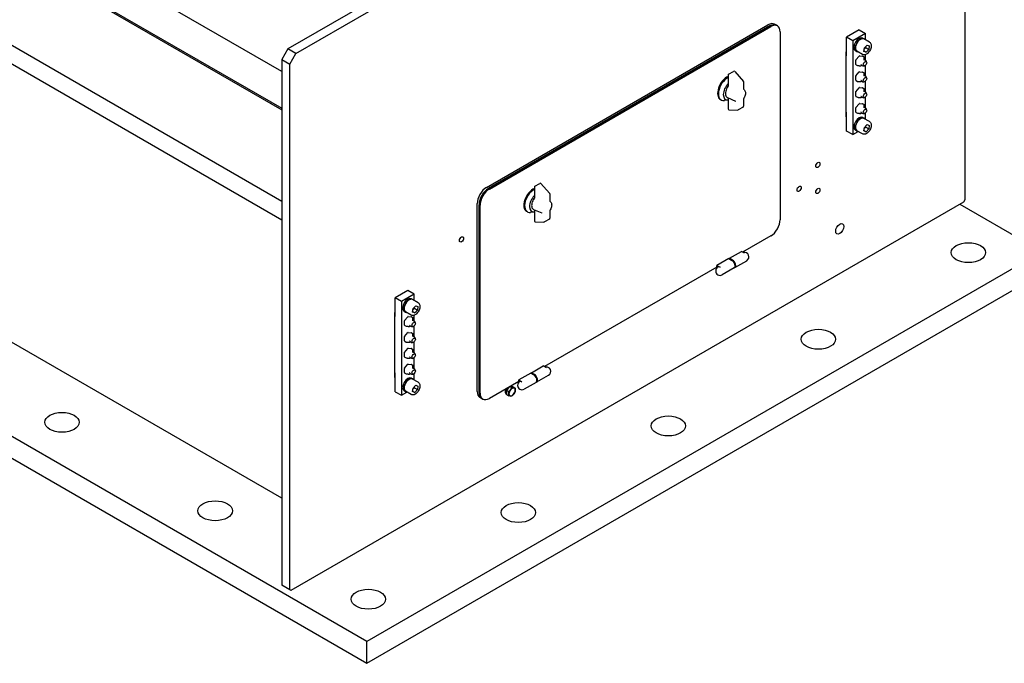
# Model space of a CAD drawing. Units: millimetres. Extents: x 311 to 4180, y 39 to 5448.
# Drawn here: x 876 to 1990, y 3370 to 4098 of the extents above; entities that cross this region are included whole.
import ezdxf

# ---------------------------------------------------------------- set-up
doc = ezdxf.new("R2010")
doc.units = ezdxf.units.MM
doc.header["$LTSCALE"] = 20
doc.layers.add('Visible Edges(Hillmar_metric)', color=7, linetype='Continuous', lineweight=25)

msp = doc.modelspace()

# ---------------------------------------------------------------- linework, layer by layer
at = {"layer": 'Visible Edges(Hillmar_metric)'}
for p, q in [((1928.899, 4498.067), (1179.366, 4065.324)), ((1188.346, 4060.139), (1937.879, 4492.882)), ((1944.95, 4488.8), (1944.95, 3894.39)), ((1172.295, 4039.584), (766.398, 4273.928)), ((766.398, 4232.45), (1172.295, 3998.106)), ((866.807, 4172.683), (1172.295, 3996.309)), ((1172.295, 3892.614), (766.398, 4126.959)), ((766.398, 4106.22), (1172.295, 3871.875)), ((1404.013, 3908.679), (1722.211, 4092.391)), ((1724.333, 4091.166), (1406.135, 3907.454)), ((1406.135, 3907.454), (1724.333, 4091.166)), ((1407.266, 3906.801), (1725.464, 4090.513)), ((1731.833, 4091.909), (1729.711, 4093.134)), ((1732.964, 4091.256), (1731.833, 4091.909)), ((1736.071, 4084.389), (1736.071, 3872.1)), ((1825.449, 4086.675), (1811.307, 4078.51)), ((1818.378, 4074.428), (1811.307, 4078.51)), ((1811.307, 4057.281), (1811.307, 4078.51)), ((1832.52, 4082.593), (1818.378, 4074.428)), ((1825.449, 4086.675), (1832.52, 4082.593)), ((1829.599, 4077.533), (1831.013, 4076.717)), ((1837.227, 4072.783), (1830.863, 4076.457)), ((1832.52, 4075.5), (1832.52, 4082.593)), ((1179.366, 4065.324), (1172.295, 4053.076)), ((1188.346, 4060.139), (1179.366, 4065.324)), ((1818.378, 4074.428), (1818.378, 3968.283)), ((1830.91, 4062.276), (1831.354, 4066.269)), ((1831.354, 4066.269), (1834.378, 4069.439)), ((1832.979, 4066.665), (1836.514, 4064.624)), ((1834.378, 4069.439), (1836.959, 4068.616)), ((1836.959, 4068.616), (1836.514, 4064.624)), ((1181.275, 4047.892), (1188.346, 4060.139)), ((1810.6, 4061.772), (1811.307, 4062.18)), ((1810.6, 3988.287), (1810.6, 4061.772)), ((1821.299, 4063.157), (1822.713, 4062.341)), ((1821.877, 4052.807), (1825.413, 4057.206)), ((1829.227, 4058.926), (1822.863, 4062.601)), ((1825.847, 4057.39), (1829.383, 4057.075)), ((1829.588, 4057.009), (1831.002, 4056.193)), ((1833.49, 4061.454), (1830.91, 4062.276)), ((1830.98, 4062.903), (1833.49, 4061.454)), ((1831.252, 4055.274), (1831.252, 4055.76)), ((1832.52, 4052.324), (1832.52, 4058.723)), ((1836.514, 4064.624), (1833.49, 4061.454)), ((1172.295, 4053.076), (1172.295, 3458.667)), ((1172.295, 4053.076), (1181.275, 4047.892)), ((1181.275, 3453.482), (1181.275, 4047.892)), ((1821.767, 4047.78), (1821.767, 4052.494)), ((1822.017, 4047.347), (1823.431, 4046.53)), ((1823.637, 4046.465), (1824.001, 4046.433)), ((1826.808, 4046.182), (1827.172, 4046.15)), ((1827.607, 4046.334), (1827.971, 4046.788)), ((1832.52, 4034.361), (1832.52, 4046.674)), ((1677.265, 4035.644), (1677.265, 4023.195)), ((1677.765, 4036.51), (1683.422, 4039.776)), ((1684.668, 4039.575), (1694.524, 4028.53)), ((1821.767, 4029.817), (1821.767, 4034.531)), ((1821.877, 4034.844), (1825.413, 4039.243)), ((1825.847, 4039.427), (1829.383, 4039.112)), ((1829.588, 4039.047), (1831.002, 4038.23)), ((1831.252, 4037.311), (1831.252, 4037.797)), ((1694.777, 4027.864), (1694.777, 4019.347)), ((1821.877, 4016.881), (1825.413, 4021.28)), ((1822.017, 4029.384), (1823.431, 4028.568)), ((1823.637, 4028.503), (1824.001, 4028.47)), ((1825.847, 4021.464), (1829.383, 4021.149)), ((1826.808, 4028.219), (1827.172, 4028.187)), ((1827.607, 4028.371), (1827.971, 4028.825)), ((1829.588, 4021.084), (1831.002, 4020.267)), ((1832.52, 4016.398), (1832.52, 4028.711)), ((1686.02, 4005.904), (1676.814, 4009.807)), ((1677.265, 4009.616), (1677.265, 3997.392)), ((1695.288, 4019.158), (1694.777, 4019.544)), ((1821.767, 4011.854), (1821.767, 4016.568)), ((1822.017, 4011.421), (1823.431, 4010.605)), ((1823.637, 4010.54), (1824.001, 4010.507)), ((1826.808, 4010.256), (1827.172, 4010.224)), ((1827.607, 4010.409), (1827.971, 4010.862)), ((1831.252, 4019.348), (1831.252, 4019.834)), ((1832.52, 3998.435), (1832.52, 4010.748)), ((1669.351, 4007.61), (1668.467, 4008.12)), ((1677.265, 4007.546), (1673.066, 4006.974)), ((1694.277, 3999.457), (1688.621, 3996.191)), ((1694.777, 4008.84), (1694.777, 4000.323)), ((1821.767, 3993.891), (1821.767, 3998.605)), ((1821.877, 3998.918), (1825.413, 4003.317)), ((1825.847, 4003.502), (1829.383, 4003.186)), ((1829.588, 4003.121), (1831.002, 4002.304)), ((1831.252, 4001.385), (1831.252, 4001.871)), ((1678.231, 3996.392), (1688.087, 3996.058)), ((1810.6, 3992.312), (1811.307, 3991.904)), ((1811.307, 3988.696), (1810.6, 3988.287)), ((1811.307, 3972.366), (1811.307, 3993.595)), ((1822.017, 3993.458), (1823.431, 3992.642)), ((1823.637, 3992.577), (1824.001, 3992.544)), ((1826.808, 3992.293), (1827.172, 3992.261)), ((1827.607, 3992.446), (1827.971, 3992.899)), ((1829.599, 3987.719), (1831.013, 3986.902)), ((1832.52, 3985.686), (1832.52, 3992.785)), ((1837.227, 3982.968), (1830.863, 3986.642)), ((1830.91, 3972.462), (1831.354, 3976.454)), ((1831.354, 3976.454), (1834.378, 3979.624)), ((1832.979, 3976.85), (1836.514, 3974.809)), ((1834.378, 3979.624), (1836.959, 3978.802)), ((1836.959, 3978.802), (1836.514, 3974.809)), ((1818.378, 3968.283), (1811.307, 3972.366)), ((1818.378, 3968.283), (1824.52, 3971.829)), ((1821.299, 3973.343), (1822.713, 3972.526)), ((1829.227, 3969.112), (1822.863, 3972.786)), ((1833.49, 3971.639), (1830.91, 3972.462)), ((1830.98, 3973.088), (1833.49, 3971.639)), ((1836.514, 3974.809), (1833.49, 3971.639)), ((1458.562, 3909.953), (1464.219, 3913.219)), ((1465.465, 3913.018), (1475.32, 3901.973)), ((1458.062, 3909.087), (1458.062, 3896.638)), ((1475.574, 3901.307), (1475.574, 3892.79)), ((1943.536, 3891.941), (1182.689, 3452.666)), ((1393.407, 3678.019), (1393.407, 3890.308)), ((1395.528, 3889.083), (1395.528, 3676.794)), ((1395.528, 3676.794), (1395.528, 3889.083)), ((1396.66, 3676.141), (1396.66, 3888.43)), ((1476.085, 3892.602), (1475.574, 3892.987)), ((1939.293, 3889.491), (2032.136, 3835.888)), ((1944.95, 3894.39), (1943.536, 3891.941)), ((1450.147, 3881.053), (1449.264, 3881.563)), ((1458.062, 3880.989), (1453.863, 3880.417)), ((1466.817, 3879.347), (1457.611, 3883.25)), ((1458.062, 3883.059), (1458.062, 3870.835)), ((1475.574, 3882.283), (1475.574, 3873.766)), ((1459.028, 3869.836), (1468.883, 3869.501)), ((1475.074, 3872.9), (1469.417, 3869.634)), ((1725.464, 3853.729), (1693.682, 3835.379)), ((2032.136, 3835.888), (1268.461, 3394.98)), ((1678.795, 3828.461), (1692.23, 3836.217)), ((1695.766, 3834.176), (1692.23, 3836.217)), ((1678.088, 3828.052), (1664.653, 3820.296)), ((1664.653, 3817.708), (1664.653, 3820.296)), ((1664.653, 3820.296), (1668.189, 3818.254)), ((1678.088, 3828.052), (1681.624, 3826.011)), ((1682.331, 3826.419), (1678.795, 3828.461)), ((1678.795, 3828.461), (1678.795, 3827.644)), ((1684.831, 3818.007), (1698.266, 3825.764)), ((1268.461, 3370.485), (2032.136, 3811.393)), ((1664.653, 3818.619), (1469.529, 3705.965)), ((1684.124, 3817.599), (1670.689, 3809.842)), ((1314.918, 3791.92), (1300.776, 3783.755)), ((1321.989, 3787.837), (1307.847, 3779.672)), ((1321.989, 3787.837), (1314.918, 3791.92)), ((1321.989, 3780.745), (1321.989, 3787.837)), ((1300.776, 3762.526), (1300.776, 3783.755)), ((1307.847, 3779.672), (1300.776, 3783.755)), ((1307.847, 3779.672), (1307.847, 3673.528)), ((1319.068, 3782.778), (1320.482, 3781.962)), ((1326.696, 3778.027), (1320.332, 3781.702)), ((1300.069, 3767.017), (1300.776, 3767.425)), ((1300.069, 3693.532), (1300.069, 3767.017)), ((1310.768, 3768.402), (1312.182, 3767.585)), ((1318.696, 3764.171), (1312.332, 3767.845)), ((1320.379, 3767.521), (1320.823, 3771.514)), ((1322.959, 3766.698), (1320.379, 3767.521)), ((1320.449, 3768.148), (1322.959, 3766.698)), ((1320.823, 3771.514), (1323.847, 3774.684)), ((1322.448, 3771.91), (1325.983, 3769.868)), ((1325.983, 3769.868), (1322.959, 3766.698)), ((1323.847, 3774.684), (1326.427, 3773.861)), ((1326.427, 3773.861), (1325.983, 3769.868)), ((1311.236, 3753.025), (1311.236, 3757.739)), ((1311.346, 3758.052), (1314.882, 3762.45)), ((1315.316, 3762.635), (1318.852, 3762.319)), ((1319.057, 3762.254), (1320.471, 3761.438)), ((1320.721, 3760.519), (1320.721, 3761.005)), ((1321.989, 3757.569), (1321.989, 3763.968)), ((1311.346, 3740.089), (1314.882, 3744.487)), ((1311.486, 3752.592), (1312.9, 3751.775)), ((1313.106, 3751.71), (1313.47, 3751.678)), ((1315.316, 3744.672), (1318.852, 3744.356)), ((1316.277, 3751.427), (1316.641, 3751.394)), ((1317.075, 3751.579), (1317.44, 3752.033)), ((1319.057, 3744.291), (1320.471, 3743.475)), ((1320.721, 3742.556), (1320.721, 3743.042)), ((1321.989, 3739.606), (1321.989, 3751.919)), ((1268.461, 3394.98), (667.42, 3741.991)), ((1172.295, 3557.034), (866.453, 3733.612)), ((1311.236, 3735.062), (1311.236, 3739.776)), ((1311.486, 3734.629), (1312.9, 3733.812)), ((1313.106, 3733.747), (1313.47, 3733.715)), ((1316.277, 3733.464), (1316.641, 3733.431)), ((1317.075, 3733.616), (1317.44, 3734.07)), ((1321.989, 3721.643), (1321.989, 3733.956)), ((1311.236, 3717.099), (1311.236, 3721.813)), ((1311.346, 3722.126), (1314.882, 3726.524)), ((1315.316, 3726.709), (1318.852, 3726.393)), ((1319.057, 3726.328), (1320.471, 3725.512)), ((1320.721, 3724.593), (1320.721, 3725.079)), ((667.42, 3717.496), (1268.461, 3370.485)), ((1311.486, 3716.666), (1312.9, 3715.849)), ((1313.106, 3715.784), (1313.47, 3715.752)), ((1316.277, 3715.501), (1316.641, 3715.469)), ((1317.075, 3715.653), (1317.44, 3716.107)), ((1321.989, 3703.68), (1321.989, 3715.993)), ((1300.776, 3677.61), (1300.776, 3698.839)), ((1311.236, 3699.136), (1311.236, 3703.85)), ((1311.346, 3704.163), (1314.882, 3708.561)), ((1311.486, 3698.703), (1312.9, 3697.886)), ((1313.106, 3697.821), (1313.47, 3697.789)), ((1315.316, 3708.746), (1318.852, 3708.43)), ((1317.075, 3697.69), (1317.44, 3698.144)), ((1319.057, 3708.365), (1320.471, 3707.549)), ((1320.721, 3706.63), (1320.721, 3707.116)), ((1321.989, 3690.931), (1321.989, 3698.03)), ((1453.935, 3698.638), (1440.5, 3690.881)), ((1453.935, 3698.638), (1457.471, 3696.596)), ((1454.642, 3699.046), (1468.077, 3706.803)), ((1458.178, 3697.005), (1454.642, 3699.046)), ((1454.642, 3699.046), (1454.642, 3698.229)), ((1471.613, 3704.761), (1468.077, 3706.803)), ((1300.069, 3697.557), (1300.776, 3697.148)), ((1300.776, 3693.94), (1300.069, 3693.532)), ((1316.277, 3697.538), (1316.641, 3697.506)), ((1319.068, 3692.963), (1320.482, 3692.147)), ((1326.696, 3688.213), (1320.332, 3691.887)), ((1440.5, 3689.205), (1407.266, 3670.017)), ((1440.5, 3688.293), (1440.5, 3690.881)), ((1440.5, 3690.881), (1444.036, 3688.84)), ((1459.971, 3688.184), (1446.536, 3680.427)), ((1460.678, 3688.592), (1474.113, 3696.349)), ((1300.776, 3677.61), (1307.847, 3673.528)), ((1307.847, 3673.528), (1313.989, 3677.074)), ((1310.768, 3678.587), (1312.182, 3677.771)), ((1318.696, 3674.356), (1312.332, 3678.031)), ((1320.379, 3677.706), (1320.823, 3681.699)), ((1322.959, 3676.884), (1320.379, 3677.706)), ((1320.449, 3678.333), (1322.959, 3676.884)), ((1320.823, 3681.699), (1323.847, 3684.869)), ((1322.448, 3682.095), (1325.983, 3680.054)), ((1325.983, 3680.054), (1322.959, 3676.884)), ((1323.847, 3684.869), (1326.427, 3684.046)), ((1326.427, 3684.046), (1325.983, 3680.054)), ((1426.853, 3679.028), (1430.299, 3683.315)), ((1426.853, 3674.314), (1426.853, 3679.028)), ((1426.853, 3679.028), (1429.012, 3677.782)), ((1430.44, 3683.397), (1432.548, 3682.18)), ((1430.478, 3683.419), (1433.924, 3683.111)), ((1431.758, 3684.157), (1432.735, 3683.593)), ((1433.924, 3683.111), (1436.083, 3681.864)), ((1398.635, 3669.927), (1396.513, 3671.152)), ((1399.766, 3669.274), (1398.635, 3669.927)), ((1426.062, 3674.975), (1426.853, 3674.519)), ((1426.853, 3674.314), (1429.012, 3673.068)), ((1181.275, 3453.482), (1172.295, 3458.667)), ((1182.689, 3452.666), (1181.275, 3453.482)), ((1268.461, 3370.485), (1268.461, 3394.98))]:
    msp.add_line(p, q, dxfattribs=at)
for centre, radius, start, end in [((1825.803, 4056.892), 0.5, 84.896091, 141.206023), ((1829.338, 4056.576), 0.5, 60, 84.896091), ((1830.752, 4055.76), 0.5, 0, 60), ((1822.267, 4052.494), 0.5, 141.206023, 180), ((1822.267, 4047.78), 0.5, 180, 240), ((1823.681, 4046.963), 0.5, 240, 264.896091), ((1827.217, 4046.648), 0.5, 264.896091, 321.206023), ((1830.499, 4049.467), 3.5, 217.120636, 291.013547), ((1830.499, 4049.467), 3.5, 8.986453, 82.879364), ((1678.265, 4035.644), 1, 120, 180), ((1683.922, 4038.91), 1, 41.742055, 120), ((1822.267, 4034.531), 0.5, 141.206023, 180), ((1825.803, 4038.929), 0.5, 84.896091, 141.206023), ((1829.338, 4038.614), 0.5, 60, 84.896091), ((1830.499, 4031.504), 3.5, 8.986453, 82.879364), ((1830.752, 4037.797), 0.5, 0, 60), ((1693.777, 4027.864), 1, 0, 41.742055), ((1822.267, 4029.817), 0.5, 180, 240), ((1823.681, 4029.001), 0.5, 240, 264.896091), ((1825.803, 4020.966), 0.5, 84.896091, 141.206023), ((1827.217, 4028.685), 0.5, 264.896091, 321.206023), ((1830.499, 4031.504), 3.5, 217.120636, 291.013547), ((1829.338, 4020.651), 0.5, 60, 84.896091), ((1822.267, 4016.568), 0.5, 141.206023, 180), ((1822.267, 4011.854), 0.5, 180, 240), ((1823.681, 4011.038), 0.5, 240, 264.896091), ((1827.217, 4010.722), 0.5, 264.896091, 321.206023), ((1830.499, 4013.541), 3.5, 217.120636, 291.013547), ((1830.499, 4013.541), 3.5, 8.986453, 82.879364), ((1830.752, 4019.834), 0.5, 0, 60), ((1693.777, 4000.323), 1, 300, 0), ((1822.267, 3998.605), 0.5, 141.206023, 180), ((1825.803, 4003.003), 0.5, 84.896091, 141.206023), ((1829.338, 4002.688), 0.5, 60, 84.896091), ((1830.499, 3995.578), 3.5, 8.986453, 82.879364), ((1830.752, 4001.871), 0.5, 0, 60), ((1678.265, 3997.392), 1, 180, 268.053699), ((1688.121, 3997.057), 1, 268.053699, 300), ((1822.267, 3993.891), 0.5, 180, 240), ((1823.681, 3993.075), 0.5, 240, 264.896091), ((1827.217, 3992.759), 0.5, 264.896091, 321.206023), ((1830.499, 3995.578), 3.5, 217.120636, 291.013547), ((1459.062, 3909.087), 1, 120, 180), ((1464.719, 3912.353), 1, 41.742055, 120), ((1474.574, 3901.307), 1, 0, 41.742055), ((1459.062, 3870.835), 1, 180, 268.053699), ((1468.917, 3870.5), 1, 268.053699, 300), ((1474.574, 3873.766), 1, 300, 0), ((1695.766, 3830.094), 5, 300, 105), ((1668.189, 3814.172), 5, 120, 300), ((1311.736, 3757.739), 0.5, 141.206023, 180), ((1315.272, 3762.137), 0.5, 84.896091, 141.206023), ((1318.807, 3761.821), 0.5, 60, 84.896091), ((1319.968, 3754.712), 3.5, 8.986453, 82.879364), ((1320.221, 3761.005), 0.5, 0, 60), ((1311.736, 3753.025), 0.5, 180, 240), ((1313.15, 3752.208), 0.5, 240, 264.896091), ((1315.272, 3744.174), 0.5, 84.896091, 141.206023), ((1316.686, 3751.892), 0.5, 264.896091, 321.206023), ((1319.968, 3754.712), 3.5, 217.120636, 291.013547), ((1318.807, 3743.858), 0.5, 60, 84.896091), ((1320.221, 3743.042), 0.5, 0, 60), ((1311.736, 3739.776), 0.5, 141.206023, 180), ((1311.736, 3735.062), 0.5, 180, 240), ((1313.15, 3734.245), 0.5, 240, 264.896091), ((1316.686, 3733.929), 0.5, 264.896091, 321.206023), ((1319.968, 3736.749), 3.5, 217.120636, 291.013547), ((1319.968, 3736.749), 3.5, 8.986453, 82.879364), ((1311.736, 3721.813), 0.5, 141.206023, 180), ((1315.272, 3726.211), 0.5, 84.896091, 141.206023), ((1318.807, 3725.895), 0.5, 60, 84.896091), ((1319.968, 3718.786), 3.5, 8.986453, 82.879364), ((1320.221, 3725.079), 0.5, 0, 60), ((1311.736, 3717.099), 0.5, 180, 240), ((1313.15, 3716.282), 0.5, 240, 264.896091), ((1316.686, 3715.967), 0.5, 264.896091, 321.206023), ((1319.968, 3718.786), 3.5, 217.120636, 291.013547), ((1311.736, 3703.85), 0.5, 141.206023, 180), ((1311.736, 3699.136), 0.5, 180, 240), ((1313.15, 3698.319), 0.5, 240, 264.896091), ((1315.272, 3708.248), 0.5, 84.896091, 141.206023), ((1319.968, 3700.823), 3.5, 217.120636, 291.013547), ((1318.807, 3707.932), 0.5, 60, 84.896091), ((1319.968, 3700.823), 3.5, 8.986453, 82.879364), ((1320.221, 3707.116), 0.5, 0, 60), ((1471.613, 3700.679), 5, 300, 105), ((1316.686, 3698.004), 0.5, 264.896091, 321.206023), ((1444.036, 3684.757), 5, 120, 300)]:
    msp.add_arc(centre, radius, start, end, dxfattribs=at)
for centre, major_axis, start_param, end_param in [((1722.211, 4080.143), (7.5, 12.99), 0, 0.78539816), ((1724.333, 4078.918), (7.5, 12.99), 0, 0.78539816), ((1724.333, 4078.918), (7.5, 12.99), 0, 0.78539816), ((1725.464, 4078.265), (7.5, 12.99), 5.49778714, 7.06858347), ((1825.449, 4070.345), (4.15, 7.188), 0, 3.14159265), ((1826.863, 4069.529), (-4, -6.928), 3.14159265, 6.28318531), ((1826.863, 4069.529), (-4.15, -7.188), 2.87190973, 6.55286823), ((1675.967, 4021.111), (-7.5, -12.99), 3.80429746, 6.28318531), ((1676.851, 4020.6), (-7.5, -12.99), 3.88792845, 6.70371964), ((1680.386, 4018.559), (-6.057, -10.49), 4.29999216, 6.69558213), ((1680.386, 4018.559), (-4.197, -7.269), 4.51694314, 4.51697464), ((1825.449, 3980.531), (4.15, 7.188), 0, 3.14159265), ((1826.863, 3979.714), (-4.15, -7.188), 2.87190973, 6.55286823), ((1826.863, 3979.714), (-4, -6.928), 3.14159265, 6.28318531), ((1404.013, 3896.431), (7.5, 12.99), 0.78539816, 2.35619449), ((1406.135, 3895.207), (-7.5, -12.99), 3.92699082, 5.49778714), ((1406.135, 3895.207), (7.5, 12.99), 0.78539816, 2.35619449), ((1407.266, 3894.554), (7.5, 12.99), 0.78539816, 2.35619449), ((1456.764, 3894.554), (-7.5, -12.99), 3.80429746, 6.28318531), ((1457.647, 3894.043), (-7.5, -12.99), 3.88792845, 6.70371964), ((1461.183, 3892.002), (-6.057, -10.49), 4.29999216, 6.69558213), ((1461.183, 3892.002), (-4.197, -7.269), 4.51694314, 4.51697464), ((1725.464, 3865.976), (-7.5, -12.99), 0.78539816, 2.35619449), ((1681.624, 3821.929), (2.5, -4.33), 0, 2.35619449), ((1682.331, 3822.337), (2.5, -4.33), 6.14128825, 8.6393798), ((1668.189, 3814.172), (-2.5, 4.33), 5.49778714, 6.28318531), ((1314.918, 3775.59), (4.15, 7.188), 0, 3.14159264), ((1316.332, 3774.774), (-4.15, -7.188), 2.87190973, 6.55286823), ((1316.332, 3774.774), (-4, -6.928), 3.14159265, 6.28318531), ((1314.918, 3685.775), (4.15, 7.188), 0, 3.14159265), ((1316.332, 3684.959), (-4.15, -7.188), 2.87190973, 6.55286823), ((1316.332, 3684.959), (-4, -6.928), 3.14159265, 6.28318531), ((1444.036, 3684.757), (-2.5, 4.33), 5.49778714, 6.28318531), ((1457.471, 3692.514), (2.5, -4.33), 0, 2.35619449), ((1458.178, 3692.922), (2.5, -4.33), 6.14128825, 8.6393798), ((1404.013, 3684.142), (-7.5, -12.99), 5.49778714, 6.28318531), ((1406.135, 3682.918), (-7.5, -12.99), 5.49778714, 6.28318531), ((1406.135, 3682.918), (-7.5, -12.99), 5.49778714, 6.28318531), ((1407.266, 3682.264), (-7.5, -12.99), 5.49778714, 7.06858347), ((1428.762, 3679.652), (-2.7, -4.677), 4.81671076, 6.28318531), ((1430.035, 3678.917), (-2.7, -4.677), 4.20000344, 6.08350619), ((1430.035, 3678.917), (2.175, 3.767), 1.18546372, 1.43253016), ((1432.863, 3677.284), (-2.5, -4.33), 4.45058959, 5.49778714), ((1430.035, 3678.917), (2.7, 4.677), 6.07600058, 6.79557085), ((1432.863, 3677.284), (2.5, 4.33), 0.26179939, 1.30899694), ((1432.863, 3677.284), (2.5, 4.33), 5.49778714, 6.54498469), ((1432.863, 3677.284), (2.5, 4.33), 4.45058959, 5.49778714), ((1432.863, 3677.284), (-2.5, -4.33), 5.49778714, 6.54498469), ((1432.863, 3677.284), (-2.5, -4.33), 0.26179939, 1.30899694)]:
    msp.add_ellipse(centre, major_axis=major_axis, ratio=0.57735027, start_param=start_param, end_param=end_param, dxfattribs=at)
for centre, major_axis in [((1832.069, 4048.56), (1.352, 2.342)), ((1832.069, 4030.597), (1.352, 2.342)), ((1832.069, 4012.634), (1.352, 2.342)), ((1832.069, 3994.671), (1.352, 2.342)), ((1778.78, 3933.99), (-1.662, -2.878)), ((1757.567, 3907.046), (-1.662, -2.878)), ((1778.78, 3904.596), (-1.662, -2.878)), ((1803.529, 3861.73), (-3.25, -5.629)), ((1375.729, 3849.891), (-1.662, -2.878)), ((1949.051, 3834.868), (19.5, 0)), ((1321.538, 3753.805), (-1.352, -2.342)), ((1779.346, 3736.888), (19.5, 0)), ((1321.538, 3735.842), (-1.352, -2.342)), ((1321.538, 3717.879), (-1.352, -2.342)), ((1321.538, 3699.916), (-1.352, -2.342)), ((923.746, 3642.991), (19.5, 0)), ((1609.64, 3638.908), (19.5, 0)), ((1096.988, 3542.97), (19.5, 0)), ((1439.934, 3540.929), (19.5, 0)), ((1270.229, 3442.949), (19.5, 0))]:
    msp.add_ellipse(centre, major_axis=major_axis, ratio=0.57735027, dxfattribs=at)
for points, knots in [([(1837.227, 4072.783), (1837.661, 4072.533), (1838.034, 4072.183), (1838.645, 4071.32), (1838.869, 4070.795), (1839.164, 4069.579), (1839.209, 4068.871), (1839.101, 4067.369), (1838.938, 4066.571), (1838.429, 4064.988), (1838.083, 4064.202), (1837.246, 4062.715), (1836.755, 4062.014), (1835.67, 4060.755), (1835.075, 4060.198), (1833.821, 4059.287), (1833.163, 4058.934), (1831.847, 4058.502), (1831.188, 4058.416), (1830.084, 4058.547), (1829.631, 4058.693), (1829.227, 4058.926)], [4.31418896, 4.31418896, 4.31418896, 4.31418896, 4.57415819, 4.57415819, 4.85860267, 4.85860267, 5.18608723, 5.18608723, 5.52755266, 5.52755266, 5.86632043, 5.86632043, 6.2032094, 6.2032094, 6.54160877, 6.54160877, 6.88304684, 6.88304684, 7.2132896, 7.2132896, 7.45578161, 7.45578161, 7.45578161, 7.45578161]), ([(1831.279, 4052.879), (1831.28, 4052.921), (1831.281, 4052.963), (1831.285, 4053.257), (1831.285, 4053.512), (1831.278, 4054.023), (1831.271, 4054.279), (1831.258, 4054.783), (1831.252, 4055.032), (1831.252, 4055.274)], [0.167993211, 0.167993211, 0.167993211, 0.167993211, 0.183348395, 0.183348395, 0.275022592, 0.275022592, 0.36669679, 0.36669679, 0.458370987, 0.458370987, 0.458370987, 0.458370987]), ([(1824.001, 4046.433), (1824.183, 4046.417), (1824.374, 4046.397), (1824.76, 4046.356), (1824.956, 4046.335), (1825.342, 4046.297), (1825.533, 4046.28), (1825.905, 4046.25), (1826.088, 4046.237), (1826.448, 4046.211), (1826.626, 4046.198), (1826.808, 4046.182)], [0, 0, 0, 0, 0.091673471, 0.091673471, 0.183346942, 0.183346942, 0.275020412, 0.275020412, 0.366693883, 0.366693883, 0.458367354, 0.458367354, 0.458367354, 0.458367354]), ([(1827.708, 4047.355), (1827.693, 4047.375), (1827.61, 4047.448), (1827.49, 4047.495), (1827.455, 4047.498), (1827.455, 4047.498)], [5.258805816, 5.258805816, 5.258805816, 5.258805816, 5.583906601, 5.583906601, 5.787487056, 5.787487056, 5.787487056, 5.787487056]), ([(1830.682, 4053.087), (1830.682, 4053.087), (1830.709, 4053.05), (1830.819, 4052.971), (1830.909, 4052.943), (1830.932, 4052.94)], [8.349679885, 8.349679885, 8.349679885, 8.349679885, 8.580677368, 8.580677368, 8.878361125, 8.878361125, 8.878361125, 8.878361125]), ([(1830.682, 4035.125), (1830.682, 4035.125), (1830.709, 4035.087), (1830.819, 4035.008), (1830.909, 4034.98), (1830.932, 4034.977)], [8.349679885, 8.349679885, 8.349679885, 8.349679885, 8.580677368, 8.580677368, 8.878361125, 8.878361125, 8.878361125, 8.878361125]), ([(1831.279, 4034.916), (1831.28, 4034.958), (1831.281, 4035), (1831.285, 4035.294), (1831.285, 4035.549), (1831.278, 4036.06), (1831.271, 4036.316), (1831.258, 4036.821), (1831.252, 4037.07), (1831.252, 4037.311)], [0.167993211, 0.167993211, 0.167993211, 0.167993211, 0.183348395, 0.183348395, 0.275022592, 0.275022592, 0.36669679, 0.36669679, 0.458370987, 0.458370987, 0.458370987, 0.458370987]), ([(1677.087, 4022.668), (1676.49, 4021.88), (1675.96, 4021.017), (1675.087, 4019.225), (1674.743, 4018.297), (1674.275, 4016.455), (1674.153, 4015.541), (1674.163, 4013.809), (1674.294, 4012.99), (1674.828, 4011.578), (1675.217, 4010.971), (1676.05, 4010.212), (1676.417, 4009.976), (1676.814, 4009.807)], [2.14198422, 2.14198422, 2.14198422, 2.14198422, 2.47676249, 2.47676249, 2.8111321, 2.8111321, 3.14779352, 3.14779352, 3.48547391, 3.48547391, 3.80148226, 3.80148226, 3.9979978, 3.9979978, 3.9979978, 3.9979978]), ([(1677.088, 4022.667), (1677.147, 4022.744), (1677.195, 4022.837), (1677.252, 4023.018), (1677.266, 4023.108), (1677.266, 4023.195)], [0, 0, 0, 0, 0.0347543446, 0.0347543446, 0.065593818, 0.065593818, 0.065593818, 0.065593818]), ([(1824.001, 4028.47), (1824.183, 4028.454), (1824.374, 4028.434), (1824.76, 4028.393), (1824.956, 4028.372), (1825.342, 4028.334), (1825.533, 4028.317), (1825.905, 4028.287), (1826.088, 4028.274), (1826.448, 4028.249), (1826.626, 4028.236), (1826.808, 4028.219)], [0, 0, 0, 0, 0.091673471, 0.091673471, 0.183346942, 0.183346942, 0.275020412, 0.275020412, 0.366693883, 0.366693883, 0.458367354, 0.458367354, 0.458367354, 0.458367354]), ([(1827.708, 4029.392), (1827.693, 4029.412), (1827.61, 4029.485), (1827.49, 4029.532), (1827.455, 4029.535), (1827.455, 4029.535)], [5.258805816, 5.258805816, 5.258805816, 5.258805816, 5.583906601, 5.583906601, 5.787487056, 5.787487056, 5.787487056, 5.787487056]), ([(1695.288, 4019.158), (1695.691, 4018.855), (1696.022, 4018.46), (1696.554, 4017.504), (1696.734, 4016.927), (1696.923, 4015.65), (1696.917, 4014.941), (1696.723, 4013.481), (1696.535, 4012.731), (1695.999, 4011.245), (1695.651, 4010.511), (1695.135, 4009.639), (1695.026, 4009.465), (1694.914, 4009.294)], [5.56879413, 5.56879413, 5.56879413, 5.56879413, 5.83079555, 5.83079555, 6.12755918, 6.12755918, 6.44761543, 6.44761543, 6.76767168, 6.76767168, 7.08772793, 7.08772793, 7.16907537, 7.16907537, 7.16907537, 7.16907537]), ([(1824.001, 4010.507), (1824.183, 4010.491), (1824.374, 4010.471), (1824.76, 4010.43), (1824.956, 4010.409), (1825.342, 4010.371), (1825.533, 4010.354), (1825.905, 4010.324), (1826.088, 4010.312), (1826.448, 4010.286), (1826.626, 4010.273), (1826.808, 4010.256)], [0, 0, 0, 0, 0.091673471, 0.091673471, 0.183346942, 0.183346942, 0.275020412, 0.275020412, 0.366693883, 0.366693883, 0.458367354, 0.458367354, 0.458367354, 0.458367354]), ([(1827.708, 4011.429), (1827.693, 4011.449), (1827.61, 4011.522), (1827.49, 4011.569), (1827.455, 4011.572), (1827.455, 4011.572)], [5.258805816, 5.258805816, 5.258805816, 5.258805816, 5.583906601, 5.583906601, 5.787487056, 5.787487056, 5.787487056, 5.787487056]), ([(1830.682, 4017.162), (1830.682, 4017.162), (1830.709, 4017.124), (1830.819, 4017.045), (1830.909, 4017.017), (1830.932, 4017.014)], [8.349679885, 8.349679885, 8.349679885, 8.349679885, 8.580677368, 8.580677368, 8.878361125, 8.878361125, 8.878361125, 8.878361125]), ([(1831.279, 4016.953), (1831.28, 4016.995), (1831.281, 4017.037), (1831.285, 4017.331), (1831.285, 4017.586), (1831.278, 4018.097), (1831.271, 4018.353), (1831.258, 4018.858), (1831.252, 4019.107), (1831.252, 4019.348)], [0.167993211, 0.167993211, 0.167993211, 0.167993211, 0.183348395, 0.183348395, 0.275022592, 0.275022592, 0.36669679, 0.36669679, 0.458370987, 0.458370987, 0.458370987, 0.458370987]), ([(1694.901, 4009.276), (1694.853, 4009.198), (1694.816, 4009.107), (1694.783, 4008.957), (1694.776, 4008.898), (1694.776, 4008.84)], [0.0028300657, 0.0028300657, 0.0028300657, 0.0028300657, 0.0371057554, 0.0371057554, 0.0588230369, 0.0588230369, 0.0588230369, 0.0588230369]), ([(1830.682, 3999.199), (1830.682, 3999.199), (1830.709, 3999.161), (1830.819, 3999.082), (1830.909, 3999.054), (1830.932, 3999.051)], [8.349679885, 8.349679885, 8.349679885, 8.349679885, 8.580677368, 8.580677368, 8.878361125, 8.878361125, 8.878361125, 8.878361125]), ([(1831.279, 3998.99), (1831.28, 3999.032), (1831.281, 3999.074), (1831.285, 3999.368), (1831.285, 3999.623), (1831.278, 4000.134), (1831.271, 4000.39), (1831.258, 4000.895), (1831.252, 4001.144), (1831.252, 4001.385)], [0.167993211, 0.167993211, 0.167993211, 0.167993211, 0.183348395, 0.183348395, 0.275022592, 0.275022592, 0.36669679, 0.36669679, 0.458370987, 0.458370987, 0.458370987, 0.458370987]), ([(1824.001, 3992.544), (1824.183, 3992.528), (1824.374, 3992.508), (1824.76, 3992.467), (1824.956, 3992.446), (1825.342, 3992.408), (1825.533, 3992.391), (1825.905, 3992.362), (1826.088, 3992.349), (1826.448, 3992.323), (1826.626, 3992.31), (1826.808, 3992.293)], [0, 0, 0, 0, 0.091673471, 0.091673471, 0.183346942, 0.183346942, 0.275020412, 0.275020412, 0.366693883, 0.366693883, 0.458367354, 0.458367354, 0.458367354, 0.458367354]), ([(1827.708, 3993.466), (1827.693, 3993.486), (1827.61, 3993.559), (1827.49, 3993.606), (1827.455, 3993.609), (1827.455, 3993.609)], [5.258805816, 5.258805816, 5.258805816, 5.258805816, 5.583906601, 5.583906601, 5.787487056, 5.787487056, 5.787487056, 5.787487056]), ([(1837.227, 3982.968), (1837.661, 3982.718), (1838.034, 3982.369), (1838.645, 3981.505), (1838.869, 3980.98), (1839.164, 3979.764), (1839.209, 3979.057), (1839.101, 3977.555), (1838.938, 3976.757), (1838.429, 3975.173), (1838.083, 3974.388), (1837.246, 3972.901), (1836.755, 3972.199), (1835.67, 3970.94), (1835.075, 3970.383), (1833.821, 3969.472), (1833.163, 3969.119), (1831.847, 3968.688), (1831.188, 3968.601), (1830.084, 3968.733), (1829.631, 3968.878), (1829.227, 3969.112)], [4.31418896, 4.31418896, 4.31418896, 4.31418896, 4.57415819, 4.57415819, 4.85860267, 4.85860267, 5.18608723, 5.18608723, 5.52755266, 5.52755266, 5.86632043, 5.86632043, 6.2032094, 6.2032094, 6.54160877, 6.54160877, 6.88304684, 6.88304684, 7.2132896, 7.2132896, 7.45578161, 7.45578161, 7.45578161, 7.45578161]), ([(1457.884, 3896.111), (1457.287, 3895.323), (1456.757, 3894.46), (1455.883, 3892.668), (1455.539, 3891.74), (1455.072, 3889.898), (1454.95, 3888.984), (1454.96, 3887.252), (1455.091, 3886.433), (1455.625, 3885.021), (1456.013, 3884.414), (1456.847, 3883.655), (1457.214, 3883.419), (1457.611, 3883.25)], [2.14198422, 2.14198422, 2.14198422, 2.14198422, 2.47676249, 2.47676249, 2.8111321, 2.8111321, 3.14779352, 3.14779352, 3.48547391, 3.48547391, 3.80148226, 3.80148226, 3.9979978, 3.9979978, 3.9979978, 3.9979978]), ([(1457.885, 3896.11), (1457.944, 3896.187), (1457.992, 3896.28), (1458.049, 3896.461), (1458.063, 3896.551), (1458.063, 3896.638)], [0, 0, 0, 0, 0.0347543446, 0.0347543446, 0.065593818, 0.065593818, 0.065593818, 0.065593818]), ([(1476.085, 3892.602), (1476.488, 3892.298), (1476.819, 3891.903), (1477.351, 3890.947), (1477.531, 3890.37), (1477.719, 3889.093), (1477.714, 3888.384), (1477.52, 3886.925), (1477.332, 3886.174), (1476.796, 3884.688), (1476.448, 3883.954), (1475.932, 3883.082), (1475.823, 3882.908), (1475.71, 3882.737)], [5.56879413, 5.56879413, 5.56879413, 5.56879413, 5.83079555, 5.83079555, 6.12755918, 6.12755918, 6.44761543, 6.44761543, 6.76767168, 6.76767168, 7.08772793, 7.08772793, 7.16907537, 7.16907537, 7.16907537, 7.16907537]), ([(1475.698, 3882.719), (1475.649, 3882.641), (1475.613, 3882.55), (1475.58, 3882.4), (1475.573, 3882.341), (1475.573, 3882.283)], [0.0028300657, 0.0028300657, 0.0028300657, 0.0028300657, 0.0371057554, 0.0371057554, 0.0588230369, 0.0588230369, 0.0588230369, 0.0588230369]), ([(1326.696, 3778.027), (1327.129, 3777.777), (1327.503, 3777.428), (1328.114, 3776.564), (1328.337, 3776.04), (1328.633, 3774.823), (1328.678, 3774.116), (1328.57, 3772.614), (1328.407, 3771.816), (1327.898, 3770.232), (1327.552, 3769.447), (1326.715, 3767.96), (1326.224, 3767.258), (1325.139, 3765.999), (1324.544, 3765.443), (1323.29, 3764.532), (1322.632, 3764.179), (1321.316, 3763.747), (1320.657, 3763.66), (1319.553, 3763.792), (1319.1, 3763.938), (1318.696, 3764.171)], [1.1725963, 1.1725963, 1.1725963, 1.1725963, 1.43256553, 1.43256553, 1.71701002, 1.71701002, 2.04449458, 2.04449458, 2.38596001, 2.38596001, 2.72472778, 2.72472778, 3.06161675, 3.06161675, 3.40001612, 3.40001612, 3.74145419, 3.74145419, 4.07169694, 4.07169694, 4.31418896, 4.31418896, 4.31418896, 4.31418896]), ([(1320.151, 3758.332), (1320.151, 3758.332), (1320.178, 3758.295), (1320.288, 3758.215), (1320.378, 3758.188), (1320.401, 3758.185)], [5.208087231, 5.208087231, 5.208087231, 5.208087231, 5.439084714, 5.439084714, 5.736768472, 5.736768472, 5.736768472, 5.736768472]), ([(1320.748, 3758.123), (1320.749, 3758.165), (1320.75, 3758.208), (1320.754, 3758.501), (1320.754, 3758.756), (1320.747, 3759.267), (1320.74, 3759.523), (1320.727, 3760.028), (1320.721, 3760.277), (1320.721, 3760.519)], [0.167993211, 0.167993211, 0.167993211, 0.167993211, 0.183348395, 0.183348395, 0.275022592, 0.275022592, 0.36669679, 0.36669679, 0.458370987, 0.458370987, 0.458370987, 0.458370987]), ([(1313.47, 3751.678), (1313.652, 3751.661), (1313.843, 3751.641), (1314.229, 3751.601), (1314.425, 3751.58), (1314.811, 3751.542), (1315.001, 3751.525), (1315.374, 3751.495), (1315.556, 3751.482), (1315.917, 3751.456), (1316.095, 3751.443), (1316.277, 3751.427)], [0, 0, 0, 0, 0.091673471, 0.091673471, 0.183346942, 0.183346942, 0.275020412, 0.275020412, 0.366693883, 0.366693883, 0.458367354, 0.458367354, 0.458367354, 0.458367354]), ([(1317.177, 3752.599), (1317.161, 3752.62), (1317.078, 3752.692), (1316.959, 3752.739), (1316.924, 3752.743), (1316.924, 3752.743)], [2.117213162, 2.117213162, 2.117213162, 2.117213162, 2.442313947, 2.442313947, 2.645894403, 2.645894403, 2.645894403, 2.645894403]), ([(1320.748, 3740.161), (1320.749, 3740.203), (1320.75, 3740.245), (1320.754, 3740.538), (1320.754, 3740.793), (1320.747, 3741.304), (1320.74, 3741.56), (1320.727, 3742.065), (1320.721, 3742.314), (1320.721, 3742.556)], [0.167993211, 0.167993211, 0.167993211, 0.167993211, 0.183348395, 0.183348395, 0.275022592, 0.275022592, 0.36669679, 0.36669679, 0.458370987, 0.458370987, 0.458370987, 0.458370987]), ([(1313.47, 3733.715), (1313.652, 3733.698), (1313.843, 3733.679), (1314.229, 3733.638), (1314.425, 3733.617), (1314.811, 3733.579), (1315.001, 3733.562), (1315.374, 3733.532), (1315.556, 3733.519), (1315.917, 3733.493), (1316.095, 3733.48), (1316.277, 3733.464)], [0, 0, 0, 0, 0.091673471, 0.091673471, 0.183346942, 0.183346942, 0.275020412, 0.275020412, 0.366693883, 0.366693883, 0.458367354, 0.458367354, 0.458367354, 0.458367354]), ([(1317.177, 3734.637), (1317.161, 3734.657), (1317.078, 3734.73), (1316.959, 3734.776), (1316.924, 3734.78), (1316.924, 3734.78)], [2.117213162, 2.117213162, 2.117213162, 2.117213162, 2.442313947, 2.442313947, 2.645894403, 2.645894403, 2.645894403, 2.645894403]), ([(1320.151, 3740.369), (1320.151, 3740.369), (1320.178, 3740.332), (1320.288, 3740.252), (1320.378, 3740.225), (1320.401, 3740.222)], [5.208087231, 5.208087231, 5.208087231, 5.208087231, 5.439084714, 5.439084714, 5.736768472, 5.736768472, 5.736768472, 5.736768472]), ([(1320.151, 3722.406), (1320.151, 3722.406), (1320.178, 3722.369), (1320.288, 3722.289), (1320.378, 3722.262), (1320.401, 3722.259)], [5.208087231, 5.208087231, 5.208087231, 5.208087231, 5.439084714, 5.439084714, 5.736768472, 5.736768472, 5.736768472, 5.736768472]), ([(1320.748, 3722.198), (1320.749, 3722.24), (1320.75, 3722.282), (1320.754, 3722.576), (1320.754, 3722.831), (1320.747, 3723.342), (1320.74, 3723.597), (1320.727, 3724.102), (1320.721, 3724.351), (1320.721, 3724.593)], [0.167993211, 0.167993211, 0.167993211, 0.167993211, 0.183348395, 0.183348395, 0.275022592, 0.275022592, 0.36669679, 0.36669679, 0.458370987, 0.458370987, 0.458370987, 0.458370987]), ([(1313.47, 3715.752), (1313.652, 3715.736), (1313.843, 3715.716), (1314.229, 3715.675), (1314.425, 3715.654), (1314.811, 3715.616), (1315.001, 3715.599), (1315.374, 3715.569), (1315.556, 3715.556), (1315.917, 3715.53), (1316.095, 3715.517), (1316.277, 3715.501)], [0, 0, 0, 0, 0.091673471, 0.091673471, 0.183346942, 0.183346942, 0.275020412, 0.275020412, 0.366693883, 0.366693883, 0.458367354, 0.458367354, 0.458367354, 0.458367354]), ([(1317.177, 3716.674), (1317.161, 3716.694), (1317.078, 3716.767), (1316.959, 3716.814), (1316.924, 3716.817), (1316.924, 3716.817)], [2.117213162, 2.117213162, 2.117213162, 2.117213162, 2.442313947, 2.442313947, 2.645894403, 2.645894403, 2.645894403, 2.645894403]), ([(1313.47, 3697.789), (1313.652, 3697.773), (1313.843, 3697.753), (1314.229, 3697.712), (1314.425, 3697.691), (1314.811, 3697.653), (1315.001, 3697.636), (1315.374, 3697.606), (1315.556, 3697.593), (1315.917, 3697.567), (1316.095, 3697.554), (1316.277, 3697.538)], [0, 0, 0, 0, 0.091673471, 0.091673471, 0.183346942, 0.183346942, 0.275020412, 0.275020412, 0.366693883, 0.366693883, 0.458367354, 0.458367354, 0.458367354, 0.458367354]), ([(1317.177, 3698.711), (1317.161, 3698.731), (1317.078, 3698.804), (1316.959, 3698.851), (1316.924, 3698.854), (1316.924, 3698.854)], [2.117213162, 2.117213162, 2.117213162, 2.117213162, 2.442313947, 2.442313947, 2.645894403, 2.645894403, 2.645894403, 2.645894403]), ([(1320.151, 3704.443), (1320.151, 3704.443), (1320.178, 3704.406), (1320.288, 3704.327), (1320.378, 3704.299), (1320.401, 3704.296)], [5.208087231, 5.208087231, 5.208087231, 5.208087231, 5.439084714, 5.439084714, 5.736768472, 5.736768472, 5.736768472, 5.736768472]), ([(1320.748, 3704.235), (1320.749, 3704.277), (1320.75, 3704.319), (1320.754, 3704.613), (1320.754, 3704.868), (1320.747, 3705.379), (1320.74, 3705.635), (1320.727, 3706.139), (1320.721, 3706.388), (1320.721, 3706.63)], [0.167993211, 0.167993211, 0.167993211, 0.167993211, 0.183348395, 0.183348395, 0.275022592, 0.275022592, 0.36669679, 0.36669679, 0.458370987, 0.458370987, 0.458370987, 0.458370987]), ([(1326.696, 3688.213), (1327.129, 3687.963), (1327.503, 3687.614), (1328.114, 3686.75), (1328.337, 3686.225), (1328.633, 3685.009), (1328.678, 3684.301), (1328.57, 3682.799), (1328.407, 3682.001), (1327.898, 3680.418), (1327.552, 3679.632), (1326.715, 3678.145), (1326.224, 3677.444), (1325.139, 3676.185), (1324.544, 3675.628), (1323.29, 3674.717), (1322.632, 3674.364), (1321.316, 3673.932), (1320.657, 3673.846), (1319.553, 3673.977), (1319.1, 3674.123), (1318.696, 3674.356)], [1.1725963, 1.1725963, 1.1725963, 1.1725963, 1.43256553, 1.43256553, 1.71701002, 1.71701002, 2.04449458, 2.04449458, 2.38596001, 2.38596001, 2.72472778, 2.72472778, 3.06161675, 3.06161675, 3.40001612, 3.40001612, 3.74145419, 3.74145419, 4.07169694, 4.07169694, 4.31418896, 4.31418896, 4.31418896, 4.31418896])]:
    msp.add_open_spline(points, degree=3, knots=knots, dxfattribs=at)
for points, weights in [([(1831.241, 4065.254), (1831.935, 4065.974), (1832.979, 4066.665)], [1.07732144366, 1.07585706384, 1]), ([(1832.979, 4066.665), (1832.906, 4067.332), (1832.903, 4067.892)], [1, 1.04099734451, 1.06026519442]), ([(1831.241, 3975.44), (1831.935, 3976.159), (1832.979, 3976.85)], [1.07732144366, 1.07585706384, 1]), ([(1832.979, 3976.85), (1832.906, 3977.517), (1832.903, 3978.077)], [1, 1.04099734451, 1.06026519442]), ([(1320.71, 3770.499), (1321.404, 3771.219), (1322.448, 3771.91)], [1.07732144366, 1.07585706384, 1]), ([(1322.448, 3771.91), (1322.375, 3772.577), (1322.371, 3773.137)], [1, 1.04099734451, 1.06026519442]), ([(1320.71, 3680.684), (1321.404, 3681.404), (1322.448, 3682.095)], [1.07732144366, 1.07585706384, 1]), ([(1322.448, 3682.095), (1322.375, 3682.762), (1322.371, 3683.322)], [1, 1.04099734451, 1.06026519442]), ([(1429.012, 3677.782), (1430.275, 3678.778), (1431.096, 3679.799)], [1, 1.0379548493, 1]), ([(1429.328, 3675.243), (1429.328, 3676.336), (1429.012, 3677.782)], [1, 1.0379548493, 1]), ([(1431.096, 3679.799), (1431.916, 3680.819), (1432.548, 3682.18)], [1, 1.0379548493, 1]), ([(1432.548, 3682.18), (1433.811, 3681.913), (1434.631, 3681.84)], [1, 1.0379548493, 1]), ([(1434.631, 3681.84), (1435.452, 3681.767), (1436.083, 3681.864)], [1, 1.0379548493, 1]), ([(1436.083, 3677.15), (1435.452, 3675.789), (1434.631, 3674.769)], [1, 1.0379548493, 1]), ([(1436.083, 3681.864), (1436.399, 3680.419), (1436.399, 3679.325)], [1, 1.0379548493, 1]), ([(1436.399, 3679.325), (1436.399, 3678.231), (1436.083, 3677.15)], [1, 1.0379548493, 1]), ([(1429.012, 3673.068), (1429.328, 3674.149), (1429.328, 3675.243)], [1, 1.0379548493, 1]), ([(1431.096, 3672.728), (1430.275, 3672.801), (1429.012, 3673.068)], [1, 1.0379548493, 1]), ([(1432.548, 3672.752), (1431.916, 3672.654), (1431.096, 3672.728)], [1, 1.0379548493, 1]), ([(1434.631, 3674.769), (1433.811, 3673.748), (1432.548, 3672.752)], [1, 1.0379548493, 1])]:
    msp.add_rational_spline(points, weights, degree=2, dxfattribs=at)
for points in [[(1827.971, 4046.788), (1828.009, 4046.836), (1828.048, 4046.883), (1828.087, 4046.931)], [(1827.971, 4028.825), (1828.009, 4028.873), (1828.048, 4028.92), (1828.087, 4028.968)], [(1827.971, 4010.862), (1828.009, 4010.91), (1828.048, 4010.957), (1828.087, 4011.005)], [(1686.035, 4005.898), (1686.03, 4005.9), (1686.025, 4005.902), (1686.02, 4005.904)], [(1827.971, 3992.899), (1828.009, 3992.947), (1828.048, 3992.994), (1828.087, 3993.042)], [(1466.832, 3879.341), (1466.827, 3879.343), (1466.822, 3879.345), (1466.817, 3879.347)], [(1317.44, 3752.033), (1317.478, 3752.08), (1317.517, 3752.128), (1317.556, 3752.175)], [(1317.44, 3734.07), (1317.478, 3734.117), (1317.517, 3734.165), (1317.556, 3734.212)], [(1317.44, 3716.107), (1317.478, 3716.154), (1317.517, 3716.202), (1317.556, 3716.249)], [(1317.44, 3698.144), (1317.478, 3698.192), (1317.517, 3698.239), (1317.556, 3698.287)]]:
    msp.add_open_spline(points, degree=3, dxfattribs=at)

doc.saveas('drawing.dxf')
